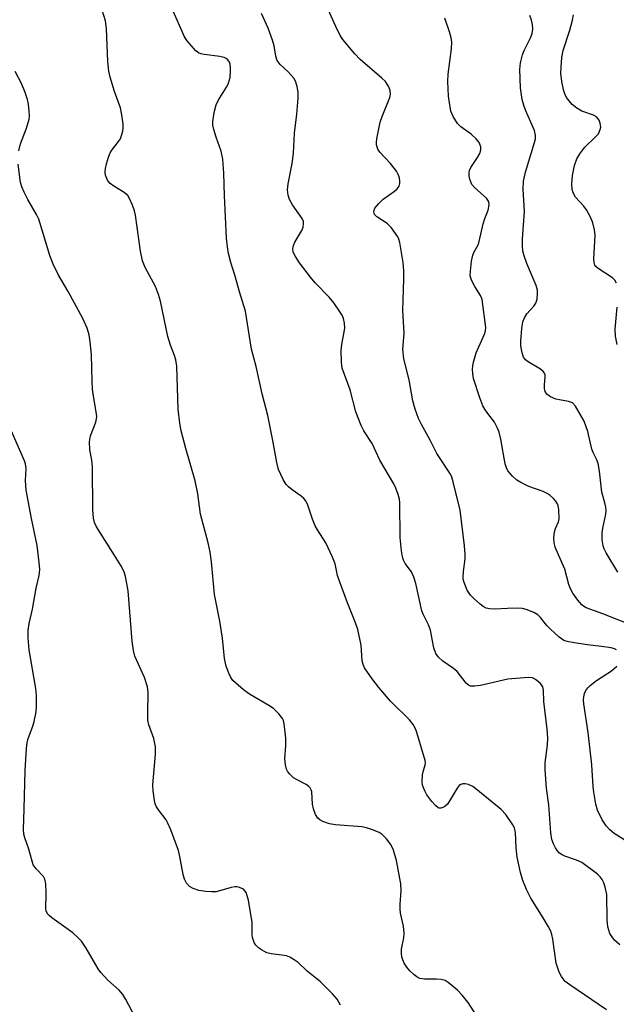
# Model space of a CAD drawing. Units: inches. Extents: x 1165771 to 1171771, y 541459 to 545460.
# Drawn here: x 1168671 to 1168816, y 542128 to 542366 of the extents above; entities that cross this region are included whole.
import ezdxf

# ---------------------------------------------------------------- set-up
doc = ezdxf.new("R2010")
doc.units = ezdxf.units.IN
doc.header["$MEASUREMENT"] = 0
doc.layers.add('Undefined', color=1, linetype='Continuous')

msp = doc.modelspace()

# ---------------------------------------------------------------- linework, layer by layer
at = {"layer": 'Undefined'}
for points, elevation in [([(1168782.24, 542123.97), (1168779.66, 542128.01), (1168778.27, 542129.76), (1168777.07, 542130.97), (1168774.85, 542132.83), (1168774.13, 542133.28), (1168773.15, 542133.57), (1168772.01, 542133.63), (1168769.11, 542133.6), (1168768.02, 542133.79), (1168767.31, 542134.18), (1168766.64, 542134.7), (1168765.58, 542135.67), (1168764.84, 542136.53), (1168764.24, 542137.51), (1168763.87, 542138.28), (1168763.64, 542139.05), (1168763.53, 542139.83), (1168763.53, 542140.89), (1168764.1, 542143.64), (1168764.2, 542144.78), (1168764.01, 542146.48), (1168763.36, 542149.55), (1168763.21, 542150.66), (1168763.22, 542151.8), (1168763.47, 542154.95), (1168763.38, 542156.65), (1168762.37, 542162.35), (1168761.62, 542164.85), (1168761.02, 542166.16), (1168759.92, 542167.56), (1168758.88, 542168.6), (1168758.15, 542169.06), (1168756.77, 542169.63), (1168755.07, 542170.19), (1168753.93, 542170.44), (1168747.56, 542170.97), (1168746.13, 542171.18), (1168744.52, 542171.78), (1168743.78, 542172.19), (1168743.36, 542172.53), (1168742.76, 542173.47), (1168742.25, 542174.83), (1168742.06, 542175.98), (1168741.85, 542178.89), (1168741.72, 542179.42), (1168741.49, 542179.87), (1168741.17, 542180.24), (1168740.54, 542180.71), (1168738.15, 542181.89), (1168737.4, 542182.35), (1168736.46, 542183.29), (1168736, 542183.94), (1168735.77, 542184.42), (1168735.49, 542185.49), (1168735.32, 542186.87), (1168735.61, 542190.13), (1168735.56, 542191.88), (1168735.2, 542195.34), (1168735, 542196.17), (1168734.78, 542196.68), (1168733.9, 542197.82), (1168732.64, 542199.05), (1168731.46, 542199.83), (1168726.77, 542202.56), (1168725.38, 542203.6), (1168723.39, 542205.27), (1168722.79, 542205.88), (1168722.31, 542206.59), (1168721.82, 542207.65), (1168721.19, 542209.31), (1168720.77, 542211.19), (1168720.27, 542216.11), (1168719.66, 542220.17), (1168718.34, 542226.66), (1168717.6, 542234.58), (1168717.3, 542236.85), (1168716.77, 542239.17), (1168714.94, 542246.1), (1168714.27, 542250.99), (1168713.62, 542254.14), (1168711.37, 542261.99), (1168710.28, 542266.24), (1168709.91, 542268.07), (1168709.57, 542271.5), (1168709.19, 542281.86), (1168708.96, 542283.4), (1168708.66, 542284.41), (1168707.68, 542286.94), (1168707.04, 542289.07), (1168705.24, 542297.55), (1168704.8, 542299.21), (1168704.03, 542301.11), (1168701.53, 542305.7), (1168700.91, 542307.34), (1168700.41, 542309.65), (1168699.19, 542318.35), (1168698.95, 542319.43), (1168698.47, 542320.81), (1168697.78, 542322.41), (1168697.33, 542323.12), (1168696.46, 542323.84), (1168693.95, 542325.38), (1168693.08, 542326.06), (1168692.41, 542326.86), (1168691.97, 542328.01), (1168691.89, 542328.8), (1168691.97, 542329.65), (1168692.2, 542330.78), (1168692.69, 542332.39), (1168693.09, 542333.43), (1168693.46, 542334.09), (1168695.13, 542336.17), (1168695.56, 542336.87), (1168695.85, 542337.64), (1168696.13, 542338.72), (1168696.24, 542339.54), (1168696.22, 542340.38), (1168695.92, 542342.66), (1168695.59, 542344.34), (1168694.11, 542348.3), (1168693.08, 542351.78), (1168692.74, 542353.18), (1168692.53, 542355.51), (1168692.17, 542363.48), (1168691.93, 542365.38), (1168690.35, 542370.59)], 248), ([(1168813.12, 542126.23), (1168804.29, 542132.22), (1168803.16, 542133.1), (1168802.64, 542133.68), (1168802.23, 542134.3), (1168801.73, 542135.33), (1168800.99, 542137.47), (1168800.15, 542143.33), (1168799.92, 542144.44), (1168799.66, 542145.24), (1168799.15, 542146.25), (1168797.85, 542148.48), (1168794.84, 542153.22), (1168793.82, 542155.31), (1168792.91, 542157.48), (1168792.38, 542159.44), (1168791.54, 542163.12), (1168791.29, 542165.36), (1168791.11, 542169.08), (1168790.86, 542170.19), (1168790.48, 542170.97), (1168788.83, 542173.41), (1168787.64, 542174.69), (1168781.51, 542179.69), (1168780.79, 542180.18), (1168779.74, 542180.67), (1168778.94, 542180.87), (1168778.42, 542180.87), (1168777.94, 542180.73), (1168777.52, 542180.47), (1168777.01, 542179.83), (1168775.61, 542177.36), (1168774.65, 542175.92), (1168774.05, 542175.36), (1168773.58, 542175.1), (1168773.1, 542174.95), (1168772.64, 542174.95), (1168772.42, 542175.03), (1168771.83, 542175.5), (1168770.92, 542176.59), (1168769.7, 542178.23), (1168769.27, 542178.97), (1168768.94, 542179.76), (1168768.68, 542180.57), (1168768.54, 542181.38), (1168768.61, 542183), (1168768.77, 542183.8), (1168769.3, 542185.48), (1168769.36, 542185.95), (1168769.31, 542186.49), (1168767.31, 542193.25), (1168767.01, 542194.03), (1168766.35, 542195.22), (1168765.53, 542196.33), (1168760.89, 542200.86), (1168758.05, 542204.14), (1168756.43, 542206.23), (1168754.62, 542208.94), (1168754.28, 542209.73), (1168754.07, 542210.58), (1168753.77, 542214.36), (1168753, 542218.16), (1168752.44, 542219.81), (1168750.47, 542224.65), (1168748.53, 542229.86), (1168748.11, 542231.22), (1168747.5, 542234.03), (1168746.87, 542235.66), (1168745.26, 542239.1), (1168743.25, 542242.25), (1168742.69, 542243.25), (1168742.04, 542244.84), (1168740.88, 542248.21), (1168740.39, 542249.27), (1168739.9, 542249.9), (1168739.33, 542250.45), (1168737.1, 542251.92), (1168736.25, 542252.66), (1168735.68, 542253.27), (1168734.92, 542254.49), (1168733.83, 542256.9), (1168733.38, 542258.55), (1168732.47, 542263.92), (1168731.24, 542269.95), (1168729.89, 542275.14), (1168728.39, 542281.79), (1168727.3, 542286.01), (1168725.8, 542295.18), (1168724.34, 542299.85), (1168723.33, 542303.59), (1168722.27, 542306.92), (1168721.74, 542309.08), (1168721.44, 542310.72), (1168721.26, 542312.85), (1168720.75, 542323.12), (1168720.6, 542328.52), (1168720.34, 542331.88), (1168719.94, 542333.87), (1168718.77, 542337.23), (1168718.2, 542339.09), (1168717.95, 542340.16), (1168717.89, 542340.97), (1168718.22, 542343.19), (1168718.73, 542345.08), (1168719.25, 542346.11), (1168721.25, 542349.32), (1168721.63, 542350.09), (1168721.9, 542350.86), (1168722.08, 542351.7), (1168722.22, 542353.16), (1168722.24, 542354.04), (1168722.14, 542354.87), (1168721.96, 542355.37), (1168721.55, 542355.96), (1168721.17, 542356.26), (1168720.7, 542356.48), (1168719.59, 542356.74), (1168715.83, 542357.24), (1168715.01, 542357.43), (1168714.5, 542357.64), (1168713.84, 542358.14), (1168713.25, 542358.75), (1168711.75, 542360.54), (1168711.09, 542361.48), (1168708.05, 542368.25)], 250), ([(1168815.54, 542213.27), (1168815.11, 542213.49), (1168814.3, 542213.74), (1168811.97, 542214.11), (1168808.56, 542214.47), (1168805.35, 542214.95), (1168803.63, 542215.27), (1168802.83, 542215.54), (1168801.67, 542216.35), (1168799.54, 542218.32), (1168798.75, 542219.16), (1168797.16, 542221.11), (1168796.53, 542221.7), (1168795.55, 542222.27), (1168793.68, 542223.01), (1168792.85, 542223.23), (1168791.73, 542223.33), (1168789.17, 542223.29), (1168786.02, 542223.08), (1168784.85, 542223.14), (1168784.02, 542223.33), (1168783.28, 542223.75), (1168782.6, 542224.29), (1168781.05, 542225.67), (1168780.23, 542226.5), (1168779.48, 542227.7), (1168778.71, 542229.52), (1168778.5, 542230.32), (1168778.46, 542230.86), (1168778.56, 542232.23), (1168778.99, 542235.27), (1168778.97, 542236.42), (1168778.78, 542238.44), (1168777.79, 542247.01), (1168776.1, 542253.86), (1168775.75, 542254.98), (1168775.39, 542255.76), (1168772.1, 542260.74), (1168770.54, 542263.84), (1168768.3, 542267.92), (1168767.67, 542269.24), (1168766.88, 542271.48), (1168766.29, 542273.48), (1168765.4, 542278.52), (1168764.16, 542283.63), (1168763.87, 542285.93), (1168764.17, 542289.83), (1168763.86, 542295.3), (1168764.16, 542302.88), (1168764.16, 542304.91), (1168763.99, 542306.92), (1168763.18, 542311.77), (1168762.93, 542312.59), (1168762.67, 542313.11), (1168761.12, 542315.31), (1168760.52, 542315.96), (1168760.06, 542316.33), (1168757.59, 542317.97), (1168757.07, 542318.54), (1168756.86, 542319.15), (1168756.92, 542319.6), (1168757.15, 542320.07), (1168758.06, 542321.2), (1168759.15, 542322.25), (1168761.83, 542324.2), (1168762.49, 542324.77), (1168762.96, 542325.39), (1168763.17, 542326.05), (1168763.19, 542326.55), (1168763.04, 542327.39), (1168762.77, 542328.21), (1168762.37, 542328.98), (1168760.89, 542330.85), (1168758.3, 542333.59), (1168757.86, 542334.3), (1168757.55, 542335.4), (1168757.52, 542335.97), (1168757.61, 542336.83), (1168758.42, 542340.85), (1168758.86, 542342.25), (1168760.71, 542346.86), (1168760.89, 542347.63), (1168760.86, 542348.51), (1168760.53, 542349.45), (1168759.66, 542350.71), (1168758.82, 542351.51), (1168753.57, 542356.02), (1168752.29, 542357.38), (1168749.36, 542360.84), (1168748.75, 542361.85), (1168747.66, 542363.98), (1168745.84, 542368.12)], 254), ([(1168816.36, 542141.93), (1168815.07, 542143.08), (1168814.4, 542143.97), (1168813.99, 542144.68), (1168813.7, 542145.46), (1168813.51, 542146.27), (1168813.31, 542147.97), (1168813.23, 542154.13), (1168812.85, 542155.84), (1168812.48, 542156.95), (1168812.12, 542157.73), (1168811.6, 542158.4), (1168810.95, 542158.98), (1168807.19, 542161.81), (1168805.93, 542162.41), (1168803.11, 542163.36), (1168802.41, 542163.7), (1168801.77, 542164.12), (1168801.23, 542164.7), (1168800.8, 542165.39), (1168800.3, 542166.39), (1168799.93, 542167.42), (1168799.65, 542168.99), (1168799.16, 542175.79), (1168798.65, 542179.85), (1168798.28, 542184.23), (1168798.29, 542185.9), (1168798.85, 542190.23), (1168798.95, 542191.97), (1168798.79, 542194.04), (1168798.02, 542200.8), (1168797.9, 542203.53), (1168797.73, 542204.33), (1168797.46, 542204.78), (1168797.1, 542205.19), (1168796.01, 542206.09), (1168795.27, 542206.46), (1168794.17, 542206.58), (1168789.25, 542206.16), (1168782.64, 542204.6), (1168781.27, 542204.44), (1168780.25, 542204.5), (1168779.8, 542204.69), (1168779.23, 542205.19), (1168777, 542208), (1168776.13, 542208.72), (1168773.55, 542210.54), (1168772.51, 542211.51), (1168771.84, 542212.39), (1168771.39, 542213.75), (1168770.59, 542218.04), (1168770.13, 542219.31), (1168768.84, 542221.92), (1168768.52, 542222.73), (1168766.99, 542229.27), (1168766.53, 542230.87), (1168765.97, 542232.09), (1168764.47, 542234.16), (1168764.07, 542234.95), (1168763.8, 542235.78), (1168763.55, 542237.22), (1168763.2, 542240.46), (1168763.15, 542248.85), (1168763.06, 542249.73), (1168762.77, 542250.8), (1168762.18, 542252.35), (1168761.68, 542253.37), (1168758.3, 542259.11), (1168756.46, 542263.19), (1168754.46, 542266.22), (1168753.8, 542267.51), (1168752.48, 542270.81), (1168751.15, 542276.17), (1168749.22, 542281.41), (1168749.02, 542282.8), (1168748.97, 542285.65), (1168749.09, 542287.08), (1168749.83, 542291.09), (1168749.8, 542292.25), (1168749.54, 542293.38), (1168749.18, 542294.17), (1168748.59, 542295.19), (1168747.21, 542297.14), (1168746.08, 542298.51), (1168742.71, 542302.03), (1168741.58, 542303.36), (1168738.86, 542306.87), (1168737.89, 542308.36), (1168737.38, 542309.39), (1168737.27, 542310.2), (1168737.44, 542311.01), (1168737.8, 542311.81), (1168739.44, 542314.7), (1168739.75, 542315.51), (1168739.88, 542316.3), (1168739.83, 542316.82), (1168739.53, 542317.55), (1168737.2, 542320.91), (1168736.47, 542322.17), (1168736.16, 542323.21), (1168736.02, 542324.54), (1168736.12, 542325.97), (1168737.1, 542330.9), (1168737.47, 542333.37), (1168737.7, 542338.18), (1168738.27, 542342.79), (1168738.6, 542346.64), (1168738.58, 542348.1), (1168738.33, 542349.47), (1168737.92, 542350.79), (1168737.5, 542351.5), (1168736.2, 542352.97), (1168734.19, 542354.79), (1168733.52, 542355.81), (1168733.2, 542356.81), (1168732.76, 542359.32), (1168732.36, 542360.68), (1168731.3, 542363.6), (1168729.73, 542367.14)], 252), ([(1168820.03, 542218.87), (1168812.29, 542222), (1168808.22, 542223.43), (1168807.55, 542223.81), (1168807.15, 542224.14), (1168806.22, 542225.28), (1168805.03, 542226.98), (1168804.45, 542228.01), (1168804.07, 542229.09), (1168803.11, 542232.76), (1168801.5, 542236.23), (1168800.77, 542238.1), (1168800.45, 542239.18), (1168800.39, 542240.32), (1168800.58, 542241.77), (1168800.82, 542242.6), (1168801.57, 542244.19), (1168801.72, 542244.98), (1168801.64, 542247.23), (1168801.49, 542248.05), (1168801.32, 542248.56), (1168800.87, 542249.22), (1168800.31, 542249.82), (1168799.49, 542250.57), (1168798.82, 542251.05), (1168797.81, 542251.52), (1168794.33, 542252.79), (1168792.46, 542253.7), (1168791.44, 542254.3), (1168790.38, 542255.24), (1168789.31, 542256.55), (1168788.93, 542257.26), (1168788.62, 542258.28), (1168787.6, 542264.23), (1168787.18, 542265.9), (1168786.71, 542266.99), (1168786.02, 542268.29), (1168783.93, 542271.08), (1168783.2, 542272.29), (1168782.48, 542274.17), (1168780.95, 542278.84), (1168780.78, 542279.97), (1168780.73, 542281.11), (1168780.78, 542281.96), (1168780.94, 542282.82), (1168781.64, 542285.06), (1168783.67, 542289.62), (1168783.89, 542290.39), (1168783.95, 542291.19), (1168783.1, 542297.97), (1168782.66, 542298.98), (1168781.27, 542301.1), (1168780.48, 542302.62), (1168780.19, 542303.7), (1168780.22, 542304.87), (1168780.52, 542307.25), (1168780.82, 542308.7), (1168781.14, 542309.51), (1168782.07, 542311.24), (1168782.36, 542311.98), (1168783.33, 542316.25), (1168783.74, 542317.58), (1168784.55, 542319.59), (1168784.78, 542320.84), (1168784.65, 542321.57), (1168784.44, 542322.02), (1168784.1, 542322.46), (1168781.32, 542324.96), (1168780.6, 542325.81), (1168780.11, 542327.07), (1168779.95, 542327.88), (1168779.91, 542328.67), (1168780.01, 542329.18), (1168780.37, 542329.92), (1168781.97, 542332.3), (1168782.49, 542333.25), (1168782.78, 542334.19), (1168782.73, 542334.94), (1168782.34, 542335.95), (1168781.66, 542336.81), (1168780.39, 542337.93), (1168777.91, 542339.76), (1168777.11, 542340.54), (1168776.05, 542342.24), (1168775.53, 542343.55), (1168774.9, 542347.15), (1168774.75, 542350.72), (1168774.87, 542352.44), (1168775.66, 542358.6), (1168775.72, 542360.2), (1168775.57, 542361.28), (1168775.21, 542362.71), (1168774.02, 542365.99)], 256), ([(1168815.89, 542232.06), (1168813.1, 542236.72), (1168812.58, 542237.65), (1168812.31, 542238.41), (1168812.1, 542239.84), (1168812.07, 542241.58), (1168812.24, 542242.72), (1168812.98, 542246.1), (1168813.06, 542246.95), (1168812.99, 542247.74), (1168812.77, 542248.79), (1168812.02, 542251.37), (1168811.47, 542256.43), (1168811.11, 542258.33), (1168810.75, 542259.38), (1168809.96, 542260.96), (1168809.64, 542261.79), (1168808.61, 542266.09), (1168807.71, 542268.58), (1168805.65, 542272.16), (1168804.96, 542272.96), (1168803.99, 542273.33), (1168801.74, 542273.7), (1168800.91, 542273.91), (1168799.61, 542274.48), (1168798.73, 542275.11), (1168798.32, 542275.74), (1168798.13, 542276.5), (1168798.12, 542277.34), (1168798.34, 542279.24), (1168798.29, 542279.74), (1168798.12, 542280.19), (1168797.79, 542280.6), (1168797.15, 542281.12), (1168794.18, 542282.88), (1168793.53, 542283.36), (1168793.08, 542284.01), (1168792.74, 542285.07), (1168792.44, 542286.79), (1168792.4, 542287.9), (1168792.63, 542290.95), (1168792.91, 542292.59), (1168793.3, 542293.58), (1168793.84, 542294.5), (1168795.57, 542296.39), (1168796.04, 542297.06), (1168796.35, 542298.08), (1168796.48, 542299.45), (1168796.44, 542300.26), (1168796.12, 542301.37), (1168793.88, 542306.69), (1168793.2, 542308.52), (1168792.94, 542309.67), (1168792.84, 542311.05), (1168792.87, 542312.69), (1168793.28, 542319.26), (1168792.97, 542324.68), (1168793.04, 542326.59), (1168793.53, 542328.8), (1168795.75, 542335.94), (1168795.95, 542336.8), (1168796.01, 542337.63), (1168795.75, 542338.89), (1168793.84, 542343.02), (1168793.27, 542344.65), (1168792.79, 542346.32), (1168792.34, 542349.19), (1168792.15, 542353.57), (1168792.37, 542355.24), (1168792.83, 542357.15), (1168793.27, 542358.2), (1168794.75, 542361.28), (1168795.15, 542362.34), (1168795.31, 542363.37), (1168795.23, 542364.45), (1168794.99, 542365.53), (1168794.64, 542366.62)], 258), ([(1168815.53, 542301.96), (1168815.2, 542302.68), (1168814.62, 542303.26), (1168811.17, 542305.46), (1168810.57, 542305.95), (1168810.33, 542306.28), (1168810.14, 542306.96), (1168810.11, 542307.81), (1168810.43, 542313.42), (1168810.25, 542314.86), (1168809.83, 542316.55), (1168809.3, 542317.88), (1168808.35, 542319.64), (1168807.64, 542320.56), (1168805.69, 542322.76), (1168805.12, 542323.76), (1168804.85, 542324.58), (1168804.77, 542325.96), (1168804.93, 542327.93), (1168805.44, 542330.42), (1168805.94, 542332.02), (1168806.66, 542333.23), (1168807.88, 542334.82), (1168810.43, 542337.2), (1168811.18, 542338.06), (1168811.63, 542339.08), (1168811.74, 542339.62), (1168811.73, 542340.14), (1168811.62, 542340.64), (1168811.34, 542341.35), (1168811.07, 542341.78), (1168810.71, 542342.13), (1168809.98, 542342.52), (1168807.21, 542343.51), (1168805.98, 542344.25), (1168804.86, 542345.16), (1168804.08, 542346), (1168803.48, 542346.85), (1168803.03, 542347.73), (1168802.71, 542348.67), (1168802.34, 542350.67), (1168802.11, 542352.69), (1168802.15, 542354.16), (1168802.34, 542356.52), (1168802.68, 542358.22), (1168804.28, 542363.12), (1168804.94, 542365.53), (1168805.13, 542366.83)], 260), ([(1168671, 542333.95), (1168671.39, 542335.65), (1168672.89, 542339.4), (1168673.47, 542341.57), (1168673.56, 542342.4), (1168673.53, 542343.53), (1168673.35, 542345.23), (1168673.12, 542346.35), (1168672.53, 542348.03), (1168671.62, 542350.23), (1168670.08, 542353.1)], 246), ([(1168748.78, 542127.33), (1168747.98, 542128.76), (1168746.86, 542130.08), (1168743.96, 542132.96), (1168740.77, 542135.57), (1168738.54, 542137.62), (1168737.58, 542138.32), (1168736.56, 542138.92), (1168735.76, 542139.23), (1168734.64, 542139.44), (1168732.06, 542139.75), (1168730.96, 542140.01), (1168729.68, 542140.71), (1168728.96, 542141.23), (1168728.33, 542141.82), (1168727.92, 542142.47), (1168727.55, 542143.7), (1168727.48, 542144.51), (1168727.45, 542147.29), (1168726.55, 542152.76), (1168725.95, 542154.56), (1168725.7, 542155), (1168725.34, 542155.36), (1168724.35, 542155.81), (1168723.81, 542155.92), (1168723.25, 542155.92), (1168722.4, 542155.77), (1168718.73, 542154.77), (1168717.62, 542154.72), (1168716.23, 542154.83), (1168714.56, 542155.07), (1168713.19, 542155.51), (1168712.27, 542156.05), (1168711.58, 542156.86), (1168711.08, 542157.84), (1168710.74, 542158.93), (1168709.96, 542163.32), (1168709.62, 542164.75), (1168707.74, 542169.73), (1168707.07, 542171.36), (1168706.67, 542172.14), (1168704.78, 542174.61), (1168704.33, 542175.3), (1168704, 542176.03), (1168703.79, 542176.86), (1168703.47, 542179.17), (1168703.4, 542180.63), (1168704.05, 542188.05), (1168704.06, 542189.82), (1168703.65, 542191.81), (1168702.48, 542195.11), (1168702.22, 542196.23), (1168702.17, 542198.02), (1168702.3, 542202.95), (1168702.12, 542204.31), (1168701.42, 542206.55), (1168699.08, 542211.73), (1168698.71, 542213.12), (1168698.43, 542215.39), (1168697.41, 542227.52), (1168697.16, 542229.27), (1168696.81, 542231.01), (1168696.45, 542232.11), (1168695.64, 542233.62), (1168693.28, 542237.56), (1168689.81, 542243.02), (1168689.34, 542244.06), (1168689.08, 542245.13), (1168688.88, 542247.12), (1168688.85, 542257.53), (1168688.65, 542259.17), (1168688.17, 542261.65), (1168688.11, 542263.6), (1168688.31, 542264.98), (1168689.63, 542268.29), (1168689.82, 542269.13), (1168689.85, 542269.7), (1168689.73, 542270.85), (1168689.06, 542274.59), (1168688.85, 542276.27), (1168688.71, 542278.21), (1168688.54, 542284.67), (1168688.28, 542287.76), (1168687.99, 542289.41), (1168687.5, 542291.02), (1168686.49, 542293.37), (1168682.9, 542299.92), (1168680.51, 542304.01), (1168679.29, 542306.5), (1168678.48, 542308.66), (1168675.81, 542317.44), (1168675.3, 542318.51), (1168673.21, 542322.15), (1168672.28, 542323.93), (1168671.69, 542325.21), (1168671.37, 542326.31), (1168670.84, 542330.74)], 246), ([(1168815.7, 542287.1), (1168815.32, 542289.1), (1168815.26, 542290.82), (1168815.71, 542296.16)], 260), ([(1168701.4, 542120.15), (1168696.9, 542128.69), (1168696.19, 542129.92), (1168695.26, 542130.98), (1168692.5, 542133.37), (1168690.86, 542135.22), (1168690.22, 542136.15), (1168687.28, 542141.14), (1168686.17, 542142.79), (1168685.38, 542143.64), (1168684.04, 542144.8), (1168678.99, 542148.48), (1168678.32, 542149.03), (1168677.95, 542149.45), (1168677.64, 542150.11), (1168677.55, 542150.66), (1168677.63, 542154.45), (1168677.52, 542156.71), (1168677.33, 542157.78), (1168676.94, 542158.47), (1168675.17, 542160.3), (1168674.5, 542161.29), (1168673.42, 542165.08), (1168672.44, 542167.83), (1168672.25, 542168.69), (1168672.12, 542169.85), (1168672.33, 542174.84), (1168672.51, 542184.09), (1168672.87, 542189.41), (1168673.04, 542190.75), (1168673.28, 542191.79), (1168674.39, 542194.78), (1168674.7, 542195.92), (1168675.18, 542198.25), (1168675.3, 542199.7), (1168675.27, 542202.3), (1168675.15, 542203.95), (1168673.5, 542213.27), (1168673.25, 542216.2), (1168673.23, 542217.95), (1168673.49, 542219.64), (1168674.32, 542223.06), (1168675.16, 542228.19), (1168675.93, 542231.2), (1168676.09, 542232.67), (1168675.95, 542234.41), (1168675.43, 542238.48), (1168674.04, 542244.99), (1168672.8, 542251.9), (1168672.62, 542254.18), (1168672.74, 542257.13), (1168672.6, 542258.21), (1168672.38, 542259), (1168667.44, 542270.16)], 244), ([(1168818.85, 542166.47), (1168815, 542168.87), (1168813.97, 542169.75), (1168813.03, 542170.73), (1168812.09, 542172.16), (1168810.97, 542174.51), (1168810.6, 542175.92), (1168810.06, 542178.81), (1168809.91, 542180.25), (1168809.63, 542185.45), (1168808.72, 542193.29), (1168807.69, 542200.2), (1168807.61, 542201.08), (1168807.63, 542201.93), (1168807.84, 542202.7), (1168808.18, 542203.43), (1168808.63, 542204.09), (1168809.19, 542204.67), (1168810.69, 542205.87), (1168814.32, 542208.17), (1168815.03, 542208.71), (1168815.64, 542209.31)], 254)]:
    msp.add_lwpolyline(points, dxfattribs=dict(at, elevation=elevation))

doc.saveas('drawing.dxf')
